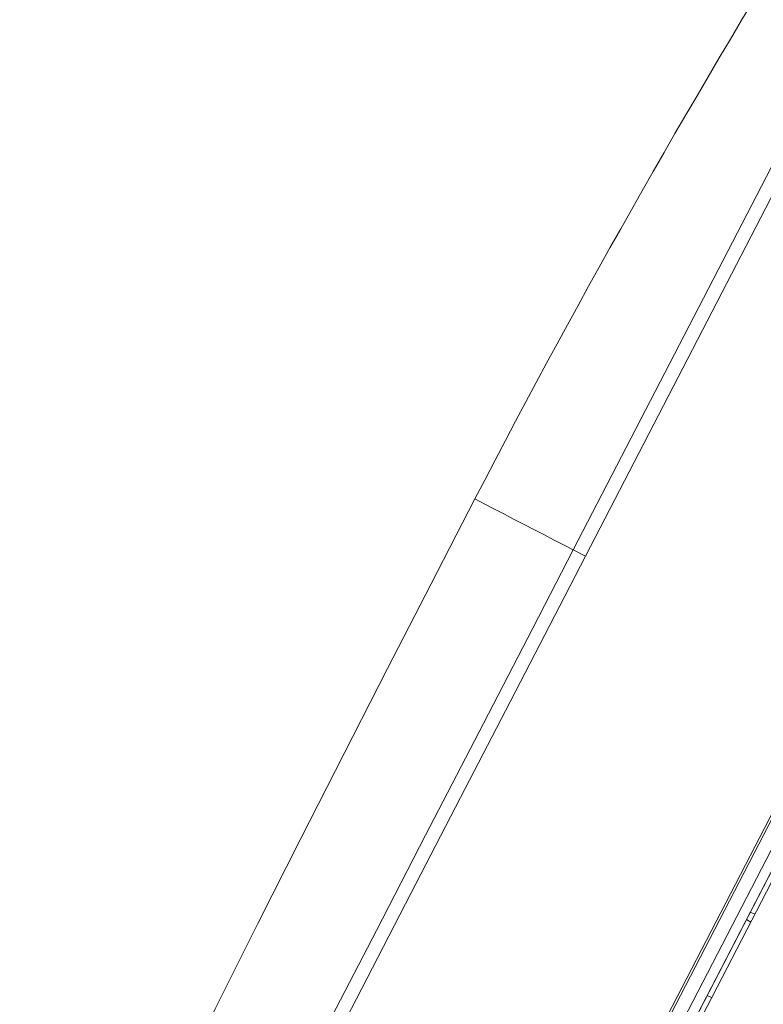
# Model space of a CAD drawing. Units: millimetres. Extents: x 28464 to 30564, y 4478 to 7448.
# Drawn here: x 29462 to 29489, y 6076 to 6110 of the extents above; entities that cross this region are included whole.
import ezdxf

# ---------------------------------------------------------------- set-up
doc = ezdxf.new("R2010")
doc.units = ezdxf.units.MM
doc.header["$LTSCALE"] = 10
doc.layers.add('寸法', color=3, linetype='Continuous', lineweight=20)
doc.layers.add('細線', color=7, linetype='Continuous', lineweight=9)
doc.styles.add('japanese', font='romans.shx', dxfattribs={"bigfont": 'bigfont.shx'})
doc.dimstyles.new('KIHON', dxfattribs={"dimscale": 10, "dimtxt": 2.5, "dimasz": 2.5, "dimexe": 0, "dimexo": 2, "dimgap": 1, "dimtad": 1, "dimdec": 0, "dimdsep": 46, "dimtxsty": 'japanese', "dimblk": 'OPEN30', "dimcen": 2.5, "dimadec": 0, "dimazin": 0, "dimtfac": 1, "dimtdec": 0, "dimtmove": 0, "dimatfit": 0, "dimfxl": 1, "dimarcsym": 0})

# ---------------------------------------------------------------- blocks, each defined once
blk = doc.blocks.new('_Open30')
at = {"color": 0, "linetype": 'ByBlock', "lineweight": -2}
for p, q in [((-1, 0.2679), (0, 0)), ((0, 0), (-1, -0.2679)), ((0, 0), (-1, 0))]:
    blk.add_line(p, q, dxfattribs=at)
blk = doc.blocks.new('*D45')
at = {"layer": 'Defpoints', "color": 0, "transparency": 16777216}
for p in [(29508.809, 6135.332), (29445.534, 5910.708), (29561.579, 5878.019)]:
    blk.add_point(p, dxfattribs=at)
at = {"layer": '寸法', "color": 0, "lineweight": -2, "transparency": 16777216}
for p, q in [((29528.06, 6129.909), (29624.854, 6102.642)), ((29620.787, 6088.204), (29565.646, 5892.457)), ((29464.785, 5905.285), (29561.579, 5878.019))]:
    blk.add_line(p, q, dxfattribs=at)
at = {"layer": '寸法', "color": 0, "lineweight": -2, "transparency": 16777216, "xscale": 15, "yscale": 15, "zscale": 15}
for p, rotation in [((29624.854, 6102.642), 74.2677188138632), ((29561.579, 5878.019), 254.2677188138632)]:
    blk.add_blockref('_Open30', p, dxfattribs=dict(at, rotation=rotation))
at = {"layer": '寸法', "color": 0, "lineweight": 0, "transparency": 16777216, "insert": (29573.966, 5995.753), "char_height": 20, "attachment_point": 5, "rotation": 74.2677, "style": 'japanese'}
blk.add_mtext('233', dxfattribs=at)

msp = doc.modelspace()

# ---------------------------------------------------------------- linework, layer by layer
at = {"layer": '細線'}
for points in [[(29482.092, 6091.634), (29504.883, 6135.667)], [(29482.526, 6091.409), (29505.511, 6135.817)], [(29514.561, 6131.209), (29468.528, 6042.273)], [(29473.844, 6052.712), (29514.492, 6131.245)], [(29469.16, 6042.42), (29514.806, 6130.608)], [(29470.494, 6044.241), (29514.089, 6128.467)], [(29513.824, 6127.563), (29471.08, 6044.98)], [(29470.95, 6045.114), (29513.398, 6127.125)], [(29478.599, 6093.442), (29477.045, 6090.435), (29475.497, 6087.425), (29473.955, 6084.411), (29472.421, 6081.393), (29470.897, 6078.371), (29469.383, 6075.343), (29467.881, 6072.309), (29466.393, 6069.269), (29464.919, 6066.222), (29463.461, 6063.167)], [(29478.599, 6093.442), (29478.948, 6093.261), (29479.297, 6093.08), (29479.646, 6092.899), (29479.996, 6092.719), (29480.345, 6092.538), (29480.694, 6092.357), (29481.044, 6092.176), (29481.393, 6091.995), (29481.742, 6091.815), (29482.092, 6091.634)], [(29482.092, 6091.634), (29480.652, 6088.854), (29478.905, 6085.478), (29477.157, 6082.102), (29476.849, 6081.506), (29475.101, 6078.13), (29473.353, 6074.754), (29471.604, 6071.379), (29469.854, 6068.004), (29468.102, 6064.63), (29466.348, 6061.258), (29464.591, 6057.886)], [(29482.092, 6091.634), (29482.526, 6091.409)], [(29482.526, 6091.409), (29481.615, 6089.649), (29479.854, 6086.248), (29478.092, 6082.847), (29476.33, 6079.446), (29474.568, 6076.045), (29472.805, 6072.644), (29471.954, 6071.002), (29470.191, 6067.601), (29468.426, 6064.202), (29466.658, 6060.804), (29464.885, 6057.408)], [(29488.537, 6078.708), (29488.373, 6078.776)], [(29488.388, 6078.42), (29488.238, 6078.516)], [(29487.019, 6075.741), (29486.84, 6075.815)]]:
    msp.add_lwpolyline(points, dxfattribs=at)
msp.add_open_spline([(29504.883, 6135.668), (29495.021, 6122.308), (29486.232, 6108.189), (29478.599, 6093.442)], degree=3, dxfattribs=at)

# ---------------------------------------------------------------- dimensions: what is measured, and where the dimension line sits
at = {"layer": '寸法', "lineweight": 0}
dim = msp.add_aligned_dim(p1=(29508.809, 6135.332), p2=(29445.534, 5910.708), distance=120.561, dimstyle='KIHON', override={"dimtxt": 2, "dimasz": 1.5, "dimexo": 2}, dxfattribs=at)
dim.commit()
dim.dimension.update_dxf_attribs({"geometry": '*D45', "text_midpoint": (29573.966, 5995.753)})

doc.saveas('drawing.dxf')
